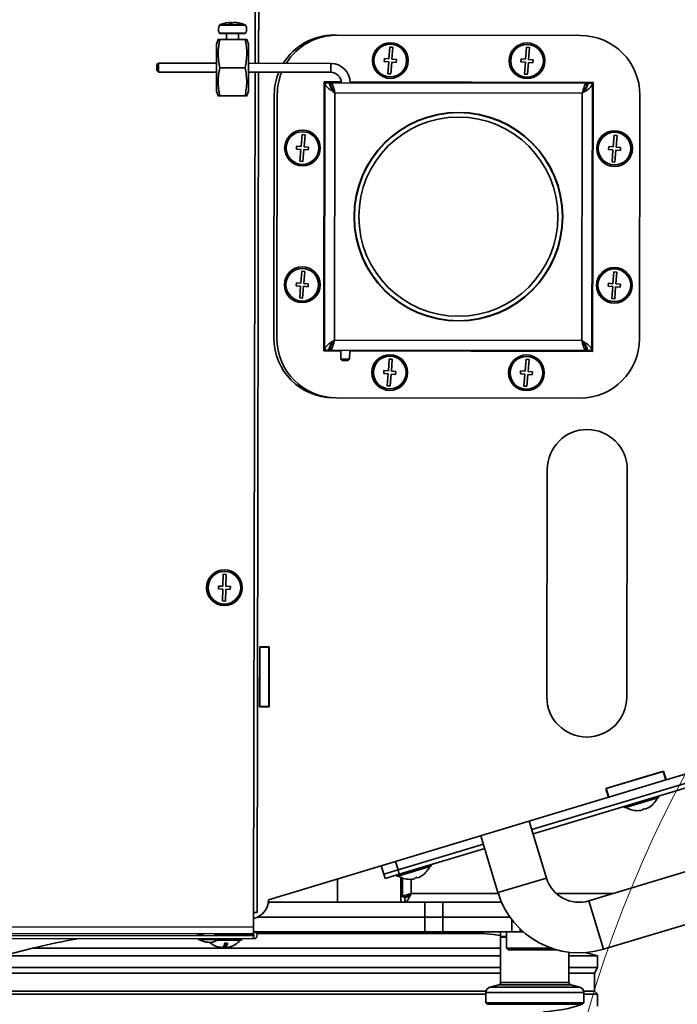
# Model space of a CAD drawing. Units: millimetres. Extents: x 100 to 25096, y 0 to 8300.
# Drawn here: x 2422 to 2644, y 1505 to 1836 of the extents above; entities that cross this region are included whole.
import ezdxf

# ---------------------------------------------------------------- set-up
doc = ezdxf.new("R2010")
doc.units = ezdxf.units.MM
doc.header["$LTSCALE"] = 20
doc.layers.add('KONTUR', color=7, linetype='Continuous', lineweight=35)
doc.styles.add('SLDTEXTSTYLE1', font='TXT', dxfattribs={"width": 0.605})
doc.dimstyles.new('SLDDIMSTYLE1', dxfattribs={"dimtxt": 71.912923, "dimasz": 66.04, "dimexe": 0, "dimexo": 0.0625, "dimgap": 17.978231, "dimtad": 1, "dimdec": 0, "dimrnd": 1e-09, "dimzin": 12, "dimdsep": 46, "dimtxsty": 'SLDTEXTSTYLE1', "dimsah": 1, "dimcen": 0.09, "dimadec": 0, "dimazin": 3, "dimtfac": 1, "dimtdec": 0, "dimtofl": 0, "dimtmove": 0, "dimatfit": 3, "dimfxl": 1, "dimfrac": 2, "dimtolj": 1, "dimtzin": 12, "dimarcsym": 0})

# ---------------------------------------------------------------- blocks, each defined once
blk = doc.blocks.new('_D_20')
at = {"color": 8, "linetype": 'Continuous', "lineweight": 18}
for p, q in [((4198.49, 1669.53), (4198.49, 183.05)), ((1832.72, 1469.03), (1832.72, 183.05)), ((1832.72, 223.05), (4198.49, 223.05))]:
    blk.add_line(p, q, dxfattribs=at)
for points in [[(1832.72, 223.05), (1898.76, 212.89), (1898.76, 233.21)], [(4198.49, 223.05), (4132.45, 233.21), (4132.45, 212.89)]]:
    blk.add_solid(points, dxfattribs=at)
at = {"color": 8, "linetype": 'Continuous', "lineweight": 18, "insert": (2905.85, 318.55), "char_height": 74.083, "attachment_point": 1, "style": 'SLDTEXTSTYLE1'}
blk.add_mtext('2366', dxfattribs=at)
blk = doc.blocks.new('_D_22')
at = {"color": 8, "linetype": 'Continuous', "lineweight": 18}
for p, q in [((2918.98, 2976.76), (1153.83, 2976.76)), ((1193.83, 2976.76), (1193.83, 358.76)), ((2942.99, 358.76), (1153.83, 358.76))]:
    blk.add_line(p, q, dxfattribs=at)
for points in [[(1193.83, 2976.76), (1183.67, 2910.72), (1203.99, 2910.72)], [(1193.83, 358.76), (1203.99, 424.8), (1183.67, 424.8)]]:
    blk.add_solid(points, dxfattribs=at)
at = {"color": 8, "linetype": 'Continuous', "lineweight": 18, "insert": (1098.33, 1558.01), "char_height": 74.083, "attachment_point": 1, "rotation": 90, "style": 'SLDTEXTSTYLE1'}
blk.add_mtext('2618', dxfattribs=at)

msp = doc.modelspace()

# ---------------------------------------------------------------- linework, layer by layer
at = {"color": 8, "linetype": 'Continuous', "lineweight": 18}
for centre, radius, start in [((2962.99, 1489.03), 1130.27, 147.51979), ((3000.02, 1391.12), 402, 110.2972)]:
    msp.add_arc(centre, radius, start, 270, dxfattribs=at)
at = {"layer": 'KONTUR', "color": 7, "linetype": 'Continuous', "lineweight": 35}
for p, q in [((2501.58, 1821.35), (2501.63, 1852.31)), ((2502.78, 1821.35), (2502.83, 1852.31)), ((2492.84, 1834.21), (2489.62, 1834.22)), ((2489.72, 1834.3), (2492.87, 1834.29)), ((2498.38, 1834.2), (2492.84, 1834.21)), ((2492.87, 1834.29), (2498.29, 1834.28)), ((2493.79, 1834.86), (2492.92, 1834.86)), ((2493.08, 1835.06), (2493.14, 1834.86)), ((2493.48, 1835.05), (2493.51, 1834.86)), ((2496.48, 1834.85), (2496.24, 1834.85)), ((2489.17, 1829.37), (2488.59, 1827.78)), ((2489.59, 1831.48), (2498.4, 1831.46)), ((2489.71, 1829.37), (2498.28, 1829.36)), ((2498.23, 1831.36), (2489.77, 1831.37)), ((2492, 1831.37), (2491.99, 1829.37)), ((2495.99, 1829.36), (2496, 1831.36)), ((2499.39, 1827.76), (2498.81, 1829.36)), ((2611.09, 1830.66), (2529.09, 1830.8)), ((2488.59, 1827.78), (2488.56, 1811.98)), ((2499.39, 1827.76), (2499.36, 1811.96)), ((2546.94, 1826.8), (2546.62, 1822.81)), ((2547.94, 1826.72), (2546.94, 1826.8)), ((2547.62, 1822.73), (2547.94, 1826.72)), ((2592.94, 1826.72), (2592.62, 1822.73)), ((2593.94, 1826.64), (2592.94, 1826.72)), ((2593.62, 1822.65), (2593.94, 1826.64)), ((2545.13, 1822.93), (2545.05, 1821.93)), ((2546.62, 1822.81), (2545.13, 1822.93)), ((2549.11, 1822.61), (2547.62, 1822.73)), ((2549.03, 1821.61), (2549.11, 1822.61)), ((2591.13, 1822.85), (2591.05, 1821.85)), ((2592.62, 1822.73), (2591.13, 1822.85)), ((2595.11, 1822.53), (2593.62, 1822.65)), ((2595.03, 1821.53), (2595.11, 1822.53)), ((2468.57, 1818.91), (2468.58, 1820.91)), ((2469.08, 1821.41), (2468.58, 1820.91)), ((2469.08, 1821.41), (2469.07, 1818.41)), ((2488.58, 1821.38), (2469.08, 1821.41)), ((2489.69, 1819.87), (2498.26, 1819.86)), ((2527.08, 1821.31), (2499.38, 1821.36)), ((2527.07, 1818.31), (2527.08, 1821.31)), ((2545.05, 1821.93), (2546.54, 1821.81)), ((2546.54, 1821.81), (2546.22, 1817.83)), ((2547.22, 1817.75), (2547.54, 1821.73)), ((2547.54, 1821.73), (2549.03, 1821.61)), ((2591.05, 1821.85), (2592.54, 1821.73)), ((2592.54, 1821.73), (2592.22, 1817.74)), ((2593.22, 1817.67), (2593.54, 1821.65)), ((2593.54, 1821.65), (2595.03, 1821.53)), ((2468.57, 1818.91), (2469.07, 1818.41)), ((2469.07, 1818.41), (2488.57, 1818.38)), ((2499.37, 1818.36), (2527.07, 1818.31)), ((2501.07, 1535.57), (2501.57, 1818.35)), ((2502.27, 1535.57), (2502.77, 1818.35)), ((2546.22, 1817.83), (2547.22, 1817.75)), ((2592.22, 1817.74), (2593.22, 1817.67)), ((2524.82, 1815.06), (2524.66, 1724.56)), ((2530.56, 1815.05), (2524.82, 1815.06)), ((2525.07, 1814.81), (2524.91, 1724.81)), ((2525.07, 1814.81), (2526.57, 1814.81)), ((2527.07, 1814.81), (2527.06, 1813.31)), ((2613.07, 1814.66), (2527.07, 1814.81)), ((2615.32, 1814.9), (2533.56, 1815.05)), ((2613.06, 1813.16), (2613.07, 1814.66)), ((2615.07, 1814.65), (2613.57, 1814.65)), ((2615.07, 1814.65), (2614.91, 1724.65)), ((2615.16, 1724.4), (2615.32, 1814.9)), ((2488.56, 1811.98), (2489.14, 1810.37)), ((2489.68, 1810.37), (2498.24, 1810.36)), ((2498.78, 1810.36), (2499.36, 1811.96)), ((2508.06, 1810.84), (2507.91, 1728.84)), ((2509.06, 1810.84), (2508.91, 1728.84)), ((2528.44, 1811.43), (2528.29, 1728.19)), ((2611.68, 1811.28), (2528.44, 1811.43)), ((2611.53, 1728.04), (2611.68, 1811.28)), ((2611.96, 1811.78), (2612.05, 1811.67)), ((2630.91, 1728.62), (2631.06, 1810.62)), ((2517.39, 1797.35), (2517.07, 1793.36)), ((2518.38, 1797.27), (2517.39, 1797.35)), ((2518.07, 1793.28), (2518.38, 1797.27)), ((2622.39, 1797.16), (2622.07, 1793.18)), ((2623.38, 1797.08), (2622.39, 1797.16)), ((2623.07, 1793.1), (2623.38, 1797.08)), ((2515.57, 1793.48), (2515.49, 1792.49)), ((2517.07, 1793.36), (2515.57, 1793.48)), ((2519.56, 1793.16), (2518.07, 1793.28)), ((2519.48, 1792.17), (2519.56, 1793.16)), ((2620.57, 1793.3), (2620.49, 1792.3)), ((2622.07, 1793.18), (2620.57, 1793.3)), ((2624.56, 1792.98), (2623.07, 1793.1)), ((2624.48, 1791.98), (2624.56, 1792.98)), ((2515.49, 1792.49), (2516.99, 1792.37)), ((2516.99, 1792.37), (2516.67, 1788.38)), ((2517.67, 1788.3), (2517.99, 1792.29)), ((2517.99, 1792.29), (2519.48, 1792.17)), ((2620.49, 1792.3), (2621.99, 1792.18)), ((2621.99, 1792.18), (2621.67, 1788.19)), ((2622.67, 1788.11), (2622.99, 1792.1)), ((2622.99, 1792.1), (2624.48, 1791.98)), ((2516.67, 1788.38), (2517.67, 1788.3)), ((2621.67, 1788.19), (2622.67, 1788.11)), ((2517.31, 1751.35), (2516.99, 1747.36)), ((2518.3, 1751.27), (2517.31, 1751.35)), ((2517.98, 1747.28), (2518.3, 1751.27)), ((2622.31, 1751.16), (2621.99, 1747.18)), ((2623.3, 1751.08), (2622.31, 1751.16)), ((2622.98, 1747.1), (2623.3, 1751.08)), ((2515.49, 1747.48), (2515.41, 1746.49)), ((2515.41, 1746.49), (2516.91, 1746.37)), ((2516.99, 1747.36), (2515.49, 1747.48)), ((2516.91, 1746.37), (2516.59, 1742.38)), ((2517.59, 1742.3), (2517.9, 1746.29)), ((2517.9, 1746.29), (2519.4, 1746.17)), ((2519.48, 1747.16), (2517.98, 1747.28)), ((2519.4, 1746.17), (2519.48, 1747.16)), ((2620.49, 1747.3), (2620.41, 1746.3)), ((2620.41, 1746.3), (2621.91, 1746.18)), ((2621.99, 1747.18), (2620.49, 1747.3)), ((2624.48, 1746.98), (2622.98, 1747.1)), ((2624.4, 1745.98), (2624.48, 1746.98)), ((2621.91, 1746.18), (2621.59, 1742.19)), ((2622.59, 1742.11), (2622.9, 1746.1)), ((2622.9, 1746.1), (2624.4, 1745.98)), ((2516.59, 1742.38), (2517.59, 1742.3)), ((2621.59, 1742.19), (2622.59, 1742.11)), ((2528.29, 1728.19), (2611.53, 1728.04)), ((2611.9, 1727.64), (2611.82, 1727.54)), ((2524.66, 1724.56), (2530.41, 1724.55)), ((2524.91, 1724.81), (2526.41, 1724.81)), ((2526.91, 1724.81), (2526.91, 1726.31)), ((2526.91, 1724.81), (2612.91, 1724.66)), ((2530.41, 1724.8), (2530.4, 1721.8)), ((2533.4, 1721.8), (2533.41, 1724.8)), ((2533.41, 1724.55), (2615.16, 1724.4)), ((2612.91, 1726.16), (2612.91, 1724.66)), ((2614.91, 1724.65), (2613.41, 1724.65)), ((2530.4, 1721.8), (2530.9, 1721.3)), ((2530.4, 1721.8), (2533.4, 1721.8)), ((2532.9, 1721.3), (2530.9, 1721.3)), ((2532.9, 1721.3), (2533.4, 1721.8)), ((2546.75, 1721.8), (2546.43, 1717.81)), ((2547.75, 1721.72), (2546.75, 1721.8)), ((2547.43, 1717.73), (2547.75, 1721.72)), ((2592.75, 1721.72), (2592.43, 1717.73)), ((2593.75, 1721.64), (2592.75, 1721.72)), ((2593.43, 1717.65), (2593.75, 1721.64)), ((2544.94, 1717.93), (2544.86, 1716.93)), ((2544.86, 1716.93), (2546.36, 1716.81)), ((2546.43, 1717.81), (2544.94, 1717.93)), ((2546.36, 1716.81), (2546.04, 1712.83)), ((2547.03, 1712.75), (2547.35, 1716.73)), ((2547.35, 1716.73), (2548.85, 1716.61)), ((2548.93, 1717.61), (2547.43, 1717.73)), ((2548.85, 1716.61), (2548.93, 1717.61)), ((2590.94, 1717.85), (2590.86, 1716.85)), ((2590.86, 1716.85), (2592.36, 1716.73)), ((2592.43, 1717.73), (2590.94, 1717.85)), ((2592.36, 1716.73), (2592.04, 1712.74)), ((2593.03, 1712.67), (2593.35, 1716.65)), ((2593.35, 1716.65), (2594.85, 1716.53)), ((2594.93, 1717.53), (2593.43, 1717.65)), ((2594.85, 1716.53), (2594.93, 1717.53)), ((2546.04, 1712.83), (2547.03, 1712.75)), ((2592.04, 1712.74), (2593.03, 1712.67)), ((2528.88, 1708.8), (2610.88, 1708.66)), ((2599.89, 1684.68), (2599.75, 1608.08)), ((2626.65, 1608.03), (2626.79, 1684.63)), ((2490.9, 1649.38), (2490.78, 1645.39)), ((2491.9, 1649.35), (2490.9, 1649.38)), ((2491.78, 1645.36), (2491.9, 1649.35)), ((2489.28, 1645.43), (2489.25, 1644.43)), ((2489.25, 1644.43), (2490.75, 1644.39)), ((2490.78, 1645.39), (2489.28, 1645.43)), ((2490.75, 1644.39), (2490.63, 1640.39)), ((2491.63, 1640.36), (2491.75, 1644.36)), ((2491.75, 1644.36), (2493.25, 1644.31)), ((2493.28, 1645.31), (2491.78, 1645.36)), ((2493.25, 1644.31), (2493.28, 1645.31)), ((2490.63, 1640.39), (2491.63, 1640.36)), ((2503.09, 1604.75), (2503.13, 1624.95)), ((2503.13, 1624.95), (2506.33, 1624.94)), ((2503.19, 1604.85), (2503.23, 1624.85)), ((2503.23, 1624.95), (2503.23, 1624.85)), ((2506.23, 1624.84), (2503.23, 1624.85)), ((2506.19, 1604.84), (2506.23, 1624.84)), ((2506.23, 1624.94), (2506.23, 1624.84)), ((2506.23, 1624.3), (2506.33, 1624.54)), ((2506.33, 1624.94), (2506.29, 1604.74)), ((2503.12, 1621.57), (2503.22, 1621.57)), ((2503.12, 1621.46), (2503.22, 1621.46)), ((2639.86, 1580.21), (2753.21, 1614.41)), ((2506.29, 1604.74), (2503.09, 1604.75)), ((2506.19, 1604.84), (2503.19, 1604.85)), ((2503.19, 1604.85), (2503.19, 1604.75)), ((2506.19, 1604.84), (2506.19, 1604.74)), ((2667.44, 1585.39), (2594.67, 1563.44)), ((2594.67, 1563.44), (2667.44, 1585.39)), ((2595.11, 1562), (2667.87, 1583.96)), ((2619.65, 1577.24), (2638.99, 1583.08)), ((2638.9, 1583.05), (2619.75, 1577.27)), ((2638.9, 1583.05), (2639.76, 1580.18)), ((2638.99, 1583.08), (2639.86, 1580.21)), ((2620.52, 1574.37), (2619.65, 1577.24)), ((2619.75, 1577.27), (2620.61, 1574.4)), ((2639.76, 1580.18), (2620.61, 1574.4)), ((2639.86, 1580.21), (2639.76, 1580.18)), ((2506.08, 1539.84), (2620.52, 1574.37)), ((2620.61, 1574.4), (2620.52, 1574.37)), ((2637.38, 1574.24), (2625.89, 1570.77)), ((2637.38, 1574.24), (2637.23, 1574.71)), ((2625.74, 1571.25), (2625.89, 1570.77)), ((2636.21, 1572.89), (2636.21, 1572.92)), ((2627.59, 1570.32), (2627.6, 1570.3)), ((2631.79, 1570.25), (2631.87, 1570)), ((2632.82, 1570.29), (2632.75, 1570.54)), ((2599.59, 1547.17), (2593.81, 1566.31)), ((2577.53, 1561.4), (2583.31, 1542.26)), ((2578.4, 1558.53), (2549.68, 1549.87)), ((2549.68, 1549.87), (2578.4, 1558.53)), ((2550.11, 1548.43), (2578.83, 1557.09)), ((2664.66, 1554.79), (2613.92, 1539.48)), ((2544.89, 1548.42), (2544.02, 1551.29)), ((2548.81, 1552.74), (2549.68, 1549.87)), ((2560.79, 1551.13), (2549.3, 1547.66)), ((2560.79, 1551.13), (2560.64, 1551.61)), ((2549.68, 1549.87), (2544.89, 1548.42)), ((2544.89, 1548.42), (2549.68, 1549.87)), ((2545.32, 1546.98), (2544.89, 1548.42)), ((2550.11, 1548.43), (2545.32, 1546.98)), ((2549.15, 1548.14), (2549.3, 1547.66)), ((2549.68, 1549.87), (2550.11, 1548.43)), ((2556.23, 1547.18), (2556.16, 1547.43)), ((2559.62, 1549.79), (2559.62, 1549.81)), ((2529.33, 1546.86), (2529.33, 1539.03)), ((2550.63, 1539.03), (2550.63, 1547.35)), ((2551, 1547.21), (2551.01, 1547.19)), ((2551.19, 1547.14), (2551.19, 1540.83)), ((2554.07, 1546.72), (2554.07, 1541.91)), ((2555.2, 1547.14), (2555.28, 1546.89)), ((2599.59, 1547.17), (2583.31, 1542.26)), ((2551.19, 1540.83), (2552.69, 1540.83)), ((2554.07, 1541.91), (2583.42, 1541.91)), ((2602.93, 1541.91), (2621.99, 1541.91)), ((2505.9, 1538.34), (2506.08, 1538.34)), ((2506.08, 1538.34), (2506.08, 1539.84)), ((2506.08, 1539.03), (2551.94, 1539.03)), ((2551.94, 1539.03), (2551.94, 1540.53)), ((2584.5, 1539.03), (2551.94, 1539.03)), ((2558.71, 1534.03), (2558.71, 1539.03)), ((2564.75, 1534.03), (2564.75, 1539.03)), ((2611.63, 1539.03), (2609.56, 1539.03)), ((2613.92, 1539.48), (2618.83, 1523.2)), ((2618.83, 1523.2), (2669.57, 1538.51)), ((2501.06, 1530.57), (2501.07, 1535.57)), ((2502.27, 1535.57), (2501.07, 1535.57)), ((2318.92, 1530.89), (2501.06, 1530.57)), ((2502.47, 1534.03), (2558.71, 1534.03)), ((2502.47, 1534.03), (2558.71, 1534.03)), ((2558.71, 1529.03), (2558.71, 1534.03)), ((2558.71, 1534.03), (2564.75, 1534.03)), ((2564.75, 1534.03), (2558.71, 1534.03)), ((2564.75, 1529.03), (2564.75, 1534.03)), ((2564.75, 1534.03), (2587.32, 1534.03)), ((2564.75, 1534.03), (2587.32, 1534.03)), ((2587.94, 1529.03), (2587.94, 1533.2)), ((2316.96, 1528.03), (2501.06, 1527.7)), ((2317.72, 1528.69), (2501.06, 1528.37)), ((2482.26, 1528.13), (2482.26, 1528.4)), ((2484.06, 1528.13), (2482.26, 1528.13)), ((2484.06, 1528.4), (2484.06, 1527.73)), ((2488.06, 1527.72), (2488.06, 1528.39)), ((2501.06, 1528.1), (2488.06, 1528.12)), ((2488.56, 1528.12), (2488.56, 1527.72)), ((2493.56, 1527.71), (2493.56, 1528.11)), ((2501.06, 1530.57), (2501.06, 1528.37)), ((2501.06, 1528.1), (2501.06, 1528.37)), ((2501.06, 1527.7), (2501.06, 1528.1)), ((2501.06, 1526.7), (2501.06, 1527.7)), ((2501.45, 1529.03), (2558.71, 1529.03)), ((2516.74, 1528.53), (2502.08, 1528.53)), ((2578.24, 1528.53), (2516.74, 1528.53)), ((2564.75, 1529.03), (2558.71, 1529.03)), ((2564.75, 1529.03), (2587.94, 1529.03)), ((2578.24, 1528.53), (2578.24, 1529.03)), ((2584.19, 1529.03), (2584.19, 1527.53)), ((2586.19, 1529.03), (2586.19, 1523.53)), ((2587.94, 1529.03), (2590.74, 1529.03)), ((2590.69, 1529.03), (2591.83, 1529.03)), ((2590.74, 1529.03), (2590.74, 1530.04)), ((2318, 1527.02), (2501.06, 1526.7)), ((2482.56, 1526.73), (2482.55, 1526.43)), ((2482.55, 1526.43), (2485.03, 1525.53)), ((2484.72, 1526.43), (2482.55, 1526.43)), ((2489.55, 1526.42), (2484.72, 1526.43)), ((2485.66, 1525.53), (2485.03, 1525.53)), ((2487.08, 1525.52), (2485.66, 1525.53)), ((2487.08, 1525.52), (2489.55, 1526.42)), ((2497.05, 1526.21), (2489.01, 1526.22)), ((2489.55, 1526.42), (2489.56, 1526.72)), ((2491.46, 1525.28), (2491.45, 1523.75)), ((2491.63, 1525.27), (2491.63, 1523.75)), ((2497.05, 1526.21), (2497.06, 1526.71)), ((2584.19, 1527.53), (2586.19, 1527.53)), ((2584.19, 1527.23), (2584.19, 1511.99)), ((2584.19, 1527.23), (2586.19, 1527.23)), ((2426.74, 1523.53), (2416.74, 1521.03)), ((2516.74, 1521.03), (2416.74, 1521.03)), ((2516.74, 1523.53), (2426.74, 1523.53)), ((2490.47, 1523.77), (2490.47, 1523.75)), ((2491.45, 1523.75), (2491.63, 1523.76)), ((2584.19, 1523.53), (2516.74, 1523.53)), ((2584.19, 1521.03), (2516.74, 1521.03)), ((2586.19, 1523.53), (2586.69, 1523.03)), ((2586.19, 1523.53), (2601.33, 1523.53)), ((2586.69, 1523.03), (2602.94, 1523.03)), ((2607.19, 1511.99), (2607.19, 1522.19)), ((2616.74, 1521.03), (2607.19, 1521.03)), ((2616.74, 1521.03), (2612.63, 1522.06)), ((2616.74, 1517.03), (2616.74, 1521.03)), ((2516.74, 1517.03), (2416.74, 1517.03)), ((2516.74, 1515.18), (2417.74, 1515.18)), ((2584.19, 1517.03), (2516.74, 1517.03)), ((2584.19, 1515.18), (2516.74, 1515.18)), ((2616.74, 1517.03), (2607.19, 1517.03)), ((2615.74, 1515.18), (2607.19, 1515.18)), ((2615.74, 1515.18), (2616.74, 1517.03)), ((2615.74, 1509.08), (2615.74, 1515.18)), ((2583.6, 1511.21), (2580.52, 1510.39)), ((2583.6, 1511.21), (2607.78, 1511.21)), ((2584.19, 1511.99), (2607.19, 1511.99)), ((2610.86, 1510.39), (2607.78, 1511.21)), ((2516.74, 1508.03), (2416.74, 1508.03)), ((2516.74, 1509.08), (2417.74, 1509.08)), ((2579.24, 1509.08), (2516.74, 1509.08)), ((2579.19, 1508.03), (2516.74, 1508.03)), ((2579.19, 1508.65), (2579.19, 1505.16)), ((2579.19, 1508.65), (2612.19, 1508.65)), ((2580.52, 1510.39), (2610.86, 1510.39)), ((2615.74, 1509.08), (2612.14, 1509.08)), ((2612.19, 1505.16), (2612.19, 1508.65)), ((2616.74, 1508.03), (2612.19, 1508.03)), ((2616.74, 1508.03), (2615.74, 1509.08)), ((2616.74, 1504.03), (2616.74, 1508.03)), ((2579.19, 1505.16), (2579.68, 1504.66)), ((2579.19, 1505.16), (2612.19, 1505.16)), ((2579.68, 1504.66), (2611.7, 1504.66)), ((2611.7, 1504.66), (2612.19, 1505.16))]:
    msp.add_line(p, q, dxfattribs=at)
at = {"layer": 'KONTUR', "color": 7, "linetype": 'Continuous', "lineweight": 35, "flags": 128}
for points in [[(2527.26, 1812.95), (2527.29, 1812.96), (2527.49, 1813.09)], [(2527.33, 1726.52), (2527.13, 1726.65), (2527.1, 1726.67)], [(2584.19, 1527.83), (2581.84, 1528.13), (2578.24, 1528.53)]]:
    msp.add_lwpolyline(points, dxfattribs=at)
at = {"layer": 'KONTUR', "color": 7, "linetype": 'Continuous', "lineweight": 35}
for centre, radius in [((2547.08, 1822.27), 6), ((2547.08, 1822.27), 5.5), ((2593.08, 1822.19), 6), ((2593.08, 1822.19), 5.5), ((2569.99, 1769.73), 35.1), ((2569.99, 1769.73), 35), ((2569.99, 1769.73), 33.5), ((2517.53, 1792.82), 6), ((2517.53, 1792.82), 5.5), ((2622.53, 1792.64), 6), ((2622.53, 1792.64), 5.5), ((2517.45, 1746.82), 6), ((2517.45, 1746.82), 5.5), ((2622.45, 1746.64), 6), ((2622.45, 1746.64), 5.5), ((2546.89, 1717.27), 6), ((2592.89, 1717.19), 6), ((2546.89, 1717.27), 5.5), ((2592.89, 1717.19), 5.5), ((2491.26, 1644.87), 6), ((2491.26, 1644.87), 5.5)]:
    msp.add_circle(centre, radius, dxfattribs=at)
for centre, radius, start, end in [((2492.05, 1832.82), 2.8, 150.11, 208.634), ((2489.79, 1834.12), 0.2, 112.7113, 150.11), ((2493.58, 1825.08), 10, 102.1639, 112.7113), ((2493.58, 1825.08), 10, 99.1046, 102.1639), ((2494.39, 1825.07), 10, 77.6752, 80.5762), ((2494.39, 1825.07), 10, 67.0854, 77.6752), ((2498.21, 1834.1), 0.2, 29.6867, 67.0854), ((2495.95, 1832.81), 2.8, 331.1627, 29.6867), ((2489.77, 1831.57), 0.2, 208.634, 269.8984), ((2498.23, 1831.56), 0.2, 269.8984, 331.1627), ((2528.06, 1810.81), 20, 89.8984, 148.2301), ((2529.06, 1810.8), 20, 89.8984, 148.2301), ((2611.06, 1810.66), 20, 359.8984, 89.8984), ((2527.07, 1814.81), 6.5, 359.8984, 89.8984), ((2528.06, 1810.81), 20, 157.874, 179.8984), ((2529.06, 1810.8), 20, 157.874, 179.8984), ((2527.07, 1814.81), 3.5, 359.8984, 89.8984), ((2527.91, 1728.81), 20, 179.8984, 269.8984), ((2528.91, 1728.8), 20, 179.8984, 269.8984), ((2610.91, 1728.66), 20, 269.8984, 359.8984), ((2613.34, 1684.65), 13.45, 359.8984, 179.8984), ((2613.2, 1608.05), 13.45, 179.8984, 359.8984), ((2630.25, 1577.1), 7.3, 324.8455, 335.6769), ((2630.25, 1577.1), 7.3, 237.901, 248.7324), ((2630.25, 1577.1), 7.28, 290.7256, 324.9511), ((2630.25, 1577.1), 7.28, 248.6268, 282.8522), ((2630.25, 1577.1), 7.02, 282.705, 290.8729), ((2553.66, 1553.99), 7.3, 324.8455, 335.6769), ((2553.66, 1553.99), 7.3, 237.901, 248.7324), ((2553.66, 1553.99), 7.02, 282.705, 290.8729), ((2553.66, 1553.99), 7.28, 290.7256, 324.9511), ((2553.66, 1553.99), 7.28, 248.6268, 282.8522), ((2610.6, 1550.49), 11.5, 196.7889, 286.7889), ((2610.6, 1550.49), 28.5, 196.7889, 286.7889), ((2499.58, 1539.86), 6.5, 283.2407, 359.8984), ((2501.06, 1527.9), 1.2, 269.8984, 89.8984), ((2501.06, 1527.9), 0.2, 269.8984, 89.8984), ((2475.99, 1326.53), 203.06, 99.5152, 104.0362), ((2491.06, 1531.02), 7.3, 228.7863, 253.7407), ((2488.98, 1525.45), 2.38, 314.5839, 356.2324), ((2492.01, 1524.59), 1, 196.6714, 236.2153), ((2491.85, 1530.84), 5.57, 264.8298, 274.9669), ((2489.96, 1525.44), 2.38, 314.5839, 356.2324), ((2491.06, 1531.02), 7.3, 286.0561, 318.7863), ((2584.49, 1527.23), 0.3, 90, 180), ((2489.08, 1524.23), 0.226, 247.0491, 292.7476), ((2490.98, 1530.8), 7.07, 253.7176, 265.8969), ((2491.15, 1530.8), 7.07, 253.7176, 265.8969), ((2491.15, 1530.8), 7.07, 273.8998, 286.0791), ((2493.02, 1524.23), 0.241, 279.3958, 292.3166), ((2583.39, 1511.99), 0.8, 285, 0), ((2607.99, 1511.99), 0.8, 180, 255), ((2580.99, 1508.65), 1.8, 105, 180), ((2610.39, 1508.65), 1.8, 0, 75), ((2595.7, 1552.03), 50, 273.3165, 288.6661)]:
    msp.add_arc(centre, radius, start, end, dxfattribs=at)
for points, knots in [([(2493.08, 1835.06), (2492.97, 1835.05), (2492.6, 1835.03), (2492.24, 1834.97), (2492, 1834.93)], [0, 0, 0, 0, 0.320765, 1, 1, 1, 1]), ([(2492.92, 1834.86), (2492.96, 1834.93), (2493.01, 1835.02), (2493.07, 1835.05), (2493.08, 1835.06)], [0, 0, 0, 0, 0.795393, 1, 1, 1, 1]), ([(2493.48, 1835.05), (2493.53, 1835.05), (2493.7, 1835.03), (2493.88, 1834.97), (2494, 1834.92)], [0, 0, 0, 0, 0.312616, 1, 1, 1, 1]), ([(2494.53, 1835.05), (2494.47, 1835.05), (2494.24, 1835.02), (2493.99, 1834.93), (2493.79, 1834.86)], [0, 0, 0, 0, 0.223282, 1, 1, 1, 1]), ([(2496.24, 1834.85), (2495.79, 1834.93), (2495.22, 1835.02), (2494.64, 1835.05), (2494.53, 1835.05)], [0, 0, 0, 0, 0.795393, 1, 1, 1, 1]), ([(2494.92, 1835.05), (2495.04, 1835.05), (2495.57, 1835.02), (2496.08, 1834.92), (2496.48, 1834.85)], [0, 0, 0, 0, 0.223282, 1, 1, 1, 1]), ([(2489.22, 1829.37), (2489.2, 1829.37), (2489.07, 1829.38), (2489.41, 1829.37), (2489.7, 1829.37), (2489.71, 1829.37)], [0, 0, 0, 0, 0.106157, 0.977137, 1, 1, 1, 1]), ([(2489.71, 1829.37), (2489.44, 1827.82), (2488.9, 1824.65), (2489.43, 1821.49), (2489.69, 1819.87)], [0, 0, 0, 0, 0.491212, 1, 1, 1, 1]), ([(2498.26, 1819.86), (2498.53, 1821.41), (2499.07, 1824.58), (2498.54, 1827.75), (2498.28, 1829.36)], [0, 0, 0, 0, 0.491212, 1, 1, 1, 1]), ([(2498.28, 1829.36), (2498.28, 1829.36), (2498.57, 1829.36), (2498.9, 1829.36), (2498.77, 1829.36), (2498.76, 1829.36)], [0, 0, 0, 0, 0.022712, 0.870311, 1, 1, 1, 1]), ([(2489.69, 1819.87), (2489.43, 1818.32), (2488.88, 1815.15), (2489.41, 1811.99), (2489.68, 1810.37)], [0, 0, 0, 0, 0.4912125, 1, 1, 1, 1]), ([(2498.24, 1810.36), (2498.51, 1811.91), (2499.05, 1815.08), (2498.53, 1818.25), (2498.26, 1819.86)], [0, 0, 0, 0, 0.491212, 1, 1, 1, 1]), ([(2525.07, 1814.81), (2525.12, 1814.53), (2525.22, 1813.97), (2526, 1813.11), (2527.13, 1812.26), (2528.01, 1811.7), (2528.44, 1811.43)], [0, 0, 0, 0, 0.247176, 0.502045, 0.756935, 1, 1, 1, 1]), ([(2526.57, 1814.81), (2526.61, 1814.44), (2526.71, 1813.7), (2527.45, 1812.58), (2528.1, 1811.82), (2528.44, 1811.43)], [0, 0, 0, 0, 0.326825, 0.65468, 1, 1, 1, 1]), ([(2613.07, 1814.66), (2612.96, 1814.62), (2612.76, 1814.54), (2612.45, 1813.92), (2612.14, 1813.01), (2611.89, 1812.07), (2611.73, 1811.48), (2611.68, 1811.28)], [0, 0, 0, 0, 0.221842, 0.443714, 0.665586, 0.887458, 1, 1, 1, 1]), ([(2613.06, 1813.16), (2612.95, 1813.13), (2612.74, 1813.08), (2612.41, 1812.69), (2612.08, 1812.12), (2611.84, 1811.61), (2611.7, 1811.33), (2611.68, 1811.28)], [0, 0, 0, 0, 0.236434, 0.473611, 0.710789, 0.947967, 1, 1, 1, 1]), ([(2489.68, 1810.37), (2489.67, 1810.37), (2489.38, 1810.37), (2489.05, 1810.38), (2489.18, 1810.37), (2489.19, 1810.37)], [0, 0, 0, 0, 0.022862, 0.87051, 1, 1, 1, 1]), ([(2498.73, 1810.36), (2498.75, 1810.36), (2498.88, 1810.36), (2498.54, 1810.36), (2498.25, 1810.36), (2498.24, 1810.36)], [0, 0, 0, 0, 0.10636, 0.977287, 1, 1, 1, 1]), ([(2528.29, 1728.19), (2527.86, 1727.91), (2526.97, 1727.35), (2525.84, 1726.5), (2525.06, 1725.65), (2524.96, 1725.09), (2524.91, 1724.81)], [0, 0, 0, 0, 0.244661, 0.499524, 0.754414, 1, 1, 1, 1]), ([(2528.29, 1728.19), (2527.97, 1727.82), (2527.33, 1727.08), (2526.57, 1725.96), (2526.46, 1725.2), (2526.41, 1724.81)], [0, 0, 0, 0, 0.326833, 0.654688, 1, 1, 1, 1]), ([(2614.91, 1724.65), (2614.86, 1724.93), (2614.76, 1725.5), (2613.97, 1726.35), (2612.84, 1727.2), (2611.96, 1727.76), (2611.53, 1728.04)], [0, 0, 0, 0, 0.2471757, 0.5020452, 0.7569351, 1, 1, 1, 1]), ([(2613.41, 1724.65), (2613.36, 1725.02), (2613.26, 1725.76), (2612.53, 1726.89), (2611.87, 1727.65), (2611.53, 1728.04)], [0, 0, 0, 0, 0.326825, 0.65468, 1, 1, 1, 1]), ([(2551.94, 1539.03), (2552.11, 1539.07), (2552.45, 1539.15), (2552.95, 1539.75), (2553.46, 1540.63), (2553.83, 1541.41), (2554.03, 1541.84), (2554.07, 1541.91)], [0, 0, 0, 0, 0.237404, 0.474909, 0.712415, 0.949921, 1, 1, 1, 1]), ([(2551.94, 1540.53), (2552.15, 1540.56), (2552.58, 1540.63), (2553.22, 1541.08), (2553.72, 1541.56), (2554, 1541.85), (2554.07, 1541.91)], [0, 0, 0, 0, 0.301514, 0.603431, 0.905348, 1, 1, 1, 1])]:
    msp.add_open_spline(points, degree=3, knots=knots, dxfattribs=at)
for points in [[(2528.44, 1811.43), (2528.33, 1811.67), (2528.1, 1812.16), (2527.75, 1812.79), (2527.41, 1813.22), (2527.18, 1813.28), (2527.06, 1813.31)], [(2528.44, 1811.43), (2528.33, 1811.87), (2528.1, 1812.75), (2527.75, 1813.87), (2527.41, 1814.65), (2527.18, 1814.76), (2527.07, 1814.81)], [(2611.68, 1811.28), (2611.93, 1811.56), (2612.42, 1812.12), (2613.04, 1812.97), (2613.48, 1813.81), (2613.54, 1814.37), (2613.57, 1814.65)], [(2611.68, 1811.28), (2612.12, 1811.56), (2613.01, 1812.12), (2614.13, 1812.96), (2614.91, 1813.81), (2615.02, 1814.37), (2615.07, 1814.65)], [(2526.91, 1724.81), (2527.02, 1724.86), (2527.25, 1724.96), (2527.6, 1725.74), (2527.95, 1726.86), (2528.18, 1727.74), (2528.29, 1728.19)], [(2526.91, 1726.31), (2527.02, 1726.34), (2527.25, 1726.39), (2527.6, 1726.83), (2527.95, 1727.45), (2528.18, 1727.94), (2528.29, 1728.19)], [(2611.53, 1728.04), (2611.65, 1727.59), (2611.88, 1726.71), (2612.22, 1725.59), (2612.56, 1724.81), (2612.79, 1724.71), (2612.91, 1724.66)], [(2611.53, 1728.04), (2611.65, 1727.79), (2611.88, 1727.3), (2612.22, 1726.68), (2612.56, 1726.24), (2612.79, 1726.18), (2612.91, 1726.16)], [(2554.07, 1541.91), (2553.69, 1541.82), (2552.94, 1541.64), (2551.99, 1541.37), (2551.32, 1541.1), (2551.23, 1540.92), (2551.19, 1540.83)], [(2554.07, 1541.91), (2553.89, 1541.82), (2553.53, 1541.64), (2553.07, 1541.37), (2552.75, 1541.1), (2552.71, 1540.92), (2552.69, 1540.83)]]:
    msp.add_open_spline(points, degree=3, dxfattribs=at)

# ---------------------------------------------------------------- dimensions: what is measured, and where the dimension line sits
at = {"color": 8, "linetype": 'Continuous', "lineweight": 18}
dim = msp.add_linear_dim(base=(1193.83, 358.76), p1=(2938.98, 2976.76), p2=(2962.99, 358.76), angle=90, dimstyle='SLDDIMSTYLE1', dxfattribs=at)
dim.commit()
dim.dimension.update_dxf_attribs({"geometry": '_D_22', "text_midpoint": (1193.83, 1667.76), "dimtype": 160})
dim = msp.add_linear_dim(base=(4198.49, 223.05), p1=(1832.72, 1489.03), p2=(4198.49, 1689.53), dimstyle='SLDDIMSTYLE1', dxfattribs=at)
dim.commit()
dim.dimension.update_dxf_attribs({"geometry": '_D_20', "text_midpoint": (3015.6, 223.05), "dimtype": 160})

doc.saveas('drawing.dxf')
